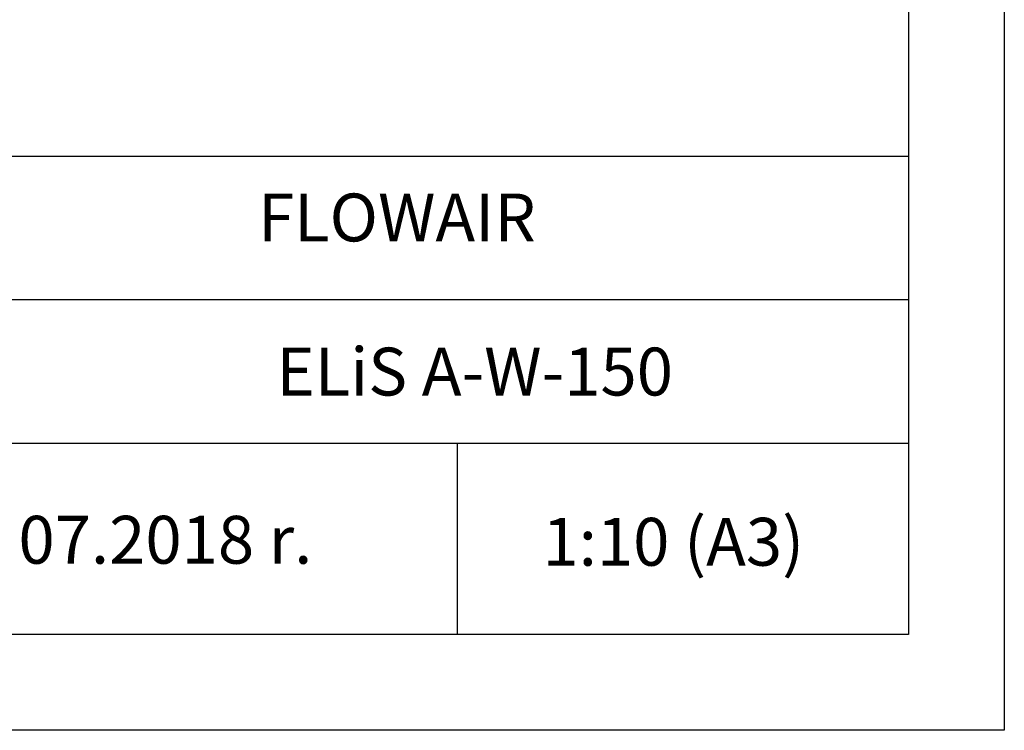
# Model space of a CAD drawing. Units: millimetres. Extents: x -1021 to 19790, y -8774 to 3383.
# Drawn here: x 14287 to 15315, y -4281 to -3538 of the extents above; entities that cross this region are included whole.
import ezdxf

# ---------------------------------------------------------------- set-up
doc = ezdxf.new("R2010")
doc.units = ezdxf.units.MM
doc.layers.add('TABELKA', color=7, linetype='Continuous')
doc.styles.get("Standard").update_dxf_attribs({"font": 'arial.ttf'})

msp = doc.modelspace()

# ---------------------------------------------------------------- linework, layer by layer
at = {"layer": 'TABELKA'}
for p, q in [((15314.824, -1310.553), (15314.824, -4280.553)), ((15214.824, -1410.553), (15214.824, -4180.553)), ((14181.012, -3680.553), (15214.824, -3680.553)), ((14181.012, -3830.553), (15214.824, -3830.553)), ((14181.012, -3980.553), (15214.824, -3980.553)), ((14743.701, -3980.553), (14743.701, -4180.553)), ((15214.824, -4180.553), (11214.824, -4180.553)), ((15314.824, -4280.553), (11114.824, -4280.553))]:
    msp.add_line(p, q, dxfattribs=at)

# ---------------------------------------------------------------- texts
for s, p in [(' FLOWAIR', (14520.415, -3769.732)), ('ELiS A-W-150', (14554.741, -3930.73)), (' 07.2018 r.', (14270.269, -4106.438)), (' 1:10 (A3)', (14817.361, -4108.552))]:
    msp.add_text(s, height=50, dxfattribs=at).set_placement(p)

doc.saveas('drawing.dxf')
